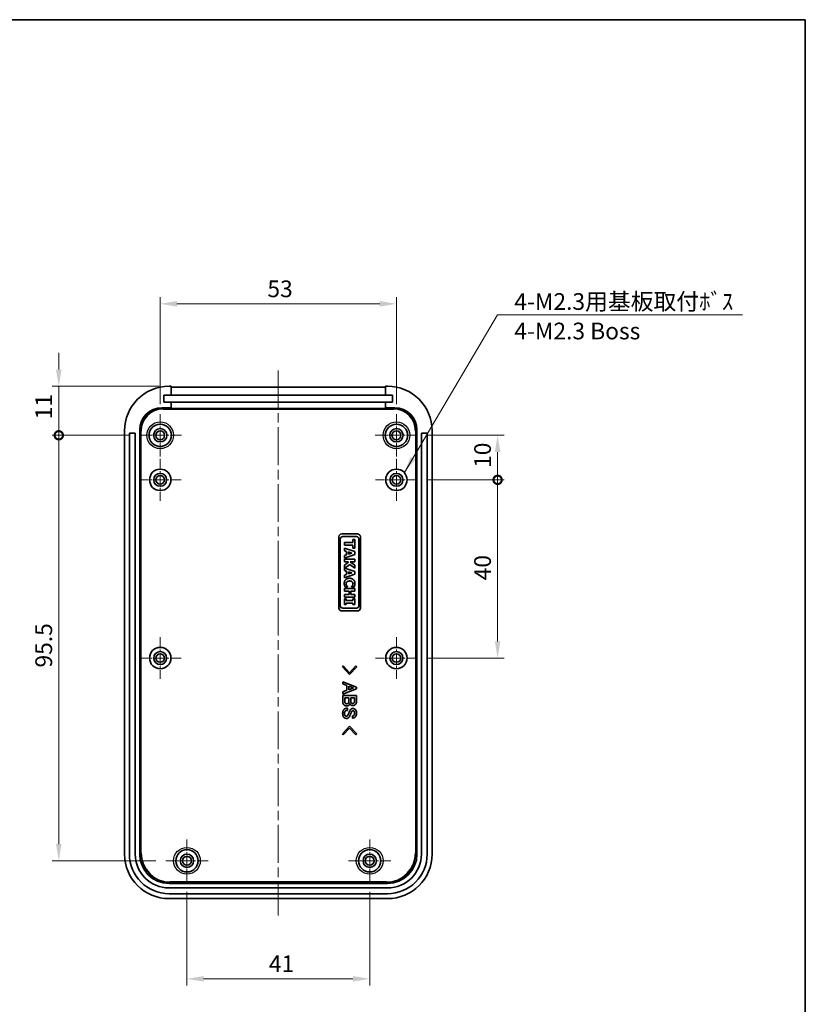
# Model space of a CAD drawing. Units: millimetres. Extents: x 0 to 2602, y 0 to 422.
# Drawn here: x 1613 to 1789, y 201 to 422 of the extents above; entities that cross this region are included whole.
import ezdxf

# ---------------------------------------------------------------- set-up
doc = ezdxf.new("R2010")
doc.units = ezdxf.units.MM
doc.header["$LTSCALE"] = 1.5
doc.linetypes.add('CHAIN', pattern=[0.3543, 0.2362, -0.0295, 0.0591, -0.0295])
doc.layers.get('Defpoints').update_dxf_attribs({"lineweight": 25})
for name, color, linetype, lineweight in [('Border (ISO)', 7, 'Continuous', 35), ('Center Mark (ISO)', 131, 'Continuous', 18), ('Centerline (ISO)', 131, 'Continuous', 18), ('Dimension (ISO)', 7, 'Continuous', 18), ('Symbol (ISO)', 7, 'Continuous', 18), ('Visible (ISO)', 7, 'Continuous', 35), ('Visible Narrow (ISO)', 7, 'Continuous', 25)]:
    doc.layers.add(name, color=color, linetype=linetype, lineweight=lineweight)
doc.styles.add('Note Text (TK)', font='txt')
doc.dimstyles.new('Default - Method 1b (TK)', dxfattribs={"dimscale": 1.5, "dimtxt": 2.5, "dimasz": 2.5, "dimexe": 1, "dimexo": 1.5, "dimgap": 1, "dimtad": 1, "dimtoh": 1, "dimrnd": 1e-08, "dimdsep": 46, "dimtxsty": 'Note Text (TK)', "dimcen": 0.09, "dimdle": 5, "dimclrd": 100, "dimclre": 100, "dimclrt": 7, "dimadec": 1, "dimazin": 1, "dimtfac": 1, "dimtmove": 0, "dimatfit": 3, "dimfxl": 1, "dimtolj": 1, "dimlwd": -1, "dimlwe": -1, "dimarcsym": 0})
doc.dimstyles.new('Default - Method 1b (TK)$7', dxfattribs={"dimscale": 1.5, "dimtxt": 2.5, "dimasz": 2.5, "dimexe": 1, "dimexo": 1.5, "dimgap": 1, "dimtad": 1, "dimtoh": 1, "dimrnd": 1e-08, "dimdsep": 46, "dimtxsty": 'Note Text (TK)', "dimcen": 0.09, "dimdle": 5, "dimclrd": 100, "dimclre": 100, "dimclrt": 7, "dimadec": 1, "dimazin": 1, "dimtfac": 1, "dimtmove": 0, "dimatfit": 3, "dimfxl": 1, "dimtolj": 1, "dimlwd": -1, "dimlwe": -1, "dimarcsym": 0})

# ---------------------------------------------------------------- blocks, each defined once
blk = doc.blocks.new('図面枠 tk図枠')
at = {"layer": 'Border (ISO)'}
for p, q in [((14.5, 289), (405.5, 289)), ((405.5, 289), (405.5, 8))]:
    blk.add_line(p, q, dxfattribs=at)
blk = doc.blocks.new('*D59')
at = {"layer": 'Defpoints', "color": 0}
for p in [(1697.78, 357.73), (1644.78, 332.97), (1697.78, 332.97)]:
    blk.add_point(p, dxfattribs=at)
at = {"layer": 'Dimension (ISO)', "color": 100}
for p, q in [((1644.78, 335.22), (1644.78, 359.23)), ((1697.78, 335.22), (1697.78, 359.23)), ((1648.53, 357.73), (1694.03, 357.73))]:
    blk.add_line(p, q, dxfattribs=at)
for points in [[(1648.53, 358.35), (1648.53, 357.1), (1644.78, 357.73)], [(1694.03, 358.35), (1694.03, 357.1), (1697.78, 357.73)]]:
    blk.add_solid(points, dxfattribs=at)
at = {"layer": 'Dimension (ISO)', "color": 7, "insert": (1668.83, 361.1), "char_height": 3.75, "attachment_point": 4, "style": 'Note Text (TK)'}
blk.add_mtext('\\A1;53', dxfattribs=at)
blk = doc.blocks.new('_DotSmall')
at = {"color": 0, "linetype": 'ByBlock', "const_width": 0.5}
blk.add_lwpolyline([(-0.0625, 0, 1), (0.0625, 0, 1)], format="xyb", close=True, dxfattribs=at)
blk = doc.blocks.new('*D60')
at = {"layer": 'Defpoints', "color": 0}
for p in [(1622.03, 339.22), (1646.77, 339.22), (1640.03, 328.22)]:
    blk.add_point(p, dxfattribs=at)
at = {"layer": 'Dimension (ISO)', "color": 100}
for p, q in [((1622.03, 342.97), (1622.03, 346.72)), ((1644.52, 339.22), (1620.53, 339.22)), ((1622.03, 339.22), (1622.03, 335.47)), ((1622.03, 328.22), (1622.03, 335.47)), ((1637.78, 328.22), (1620.53, 328.22))]:
    blk.add_line(p, q, dxfattribs=at)
blk.add_solid([(1621.4, 342.97), (1622.65, 342.97), (1622.03, 339.22)], dxfattribs=at)
at = {"layer": 'Dimension (ISO)', "color": 100, "xscale": 3.75, "yscale": 3.75, "zscale": 3.75, "rotation": 90}
blk.add_blockref('_DotSmall', (1622.03, 328.22), dxfattribs=at)
at = {"layer": 'Dimension (ISO)', "color": 7, "insert": (1618.65, 331.81), "char_height": 3.75, "attachment_point": 4, "rotation": 90, "style": 'Note Text (TK)'}
blk.add_mtext('\\A1;11', dxfattribs=at)
blk = doc.blocks.new('*D61')
at = {"layer": 'Defpoints', "color": 0}
for p in [(1622.03, 328.22), (1640.03, 328.22), (1646.03, 232.72)]:
    blk.add_point(p, dxfattribs=at)
at = {"layer": 'Dimension (ISO)', "color": 100}
for p, q in [((1637.78, 328.22), (1620.53, 328.22)), ((1622.03, 236.47), (1622.03, 328.22)), ((1643.78, 232.72), (1620.53, 232.72))]:
    blk.add_line(p, q, dxfattribs=at)
blk.add_solid([(1621.4, 236.47), (1622.65, 236.47), (1622.03, 232.72)], dxfattribs=at)
at = {"layer": 'Dimension (ISO)', "color": 100, "xscale": 3.75, "yscale": 3.75, "zscale": 3.75, "rotation": 90}
blk.add_blockref('_DotSmall', (1622.03, 328.22), dxfattribs=at)
at = {"layer": 'Dimension (ISO)', "color": 7, "insert": (1618.65, 276.1), "char_height": 3.75, "attachment_point": 4, "rotation": 90, "style": 'Note Text (TK)'}
blk.add_mtext('\\A1;95.5', dxfattribs=at)
blk = doc.blocks.new('*D62')
at = {"layer": 'Defpoints', "color": 0}
for p in [(1650.78, 227.97), (1691.78, 227.97), (1691.78, 206.22)]:
    blk.add_point(p, dxfattribs=at)
at = {"layer": 'Dimension (ISO)', "color": 100}
for p, q in [((1650.78, 225.72), (1650.78, 204.72)), ((1691.78, 225.72), (1691.78, 204.72)), ((1654.53, 206.22), (1688.03, 206.22))]:
    blk.add_line(p, q, dxfattribs=at)
for points in [[(1654.53, 206.85), (1654.53, 205.6), (1650.78, 206.22)], [(1688.03, 206.85), (1688.03, 205.6), (1691.78, 206.22)]]:
    blk.add_solid(points, dxfattribs=at)
at = {"layer": 'Dimension (ISO)', "color": 7, "insert": (1669.16, 209.6), "char_height": 3.75, "attachment_point": 4, "style": 'Note Text (TK)'}
blk.add_mtext('\\A1;41', dxfattribs=at)
blk = doc.blocks.new('*D63')
at = {"layer": 'Defpoints', "color": 0}
for p in [(1702.53, 328.22), (1720.48, 328.22), (1702.48, 318.22)]:
    blk.add_point(p, dxfattribs=at)
at = {"layer": 'Dimension (ISO)', "color": 100}
for p, q in [((1704.78, 328.22), (1721.98, 328.22)), ((1720.48, 318.22), (1720.48, 324.47)), ((1704.73, 318.22), (1721.98, 318.22))]:
    blk.add_line(p, q, dxfattribs=at)
blk.add_solid([(1719.85, 324.47), (1721.1, 324.47), (1720.48, 328.22)], dxfattribs=at)
at = {"layer": 'Dimension (ISO)', "color": 100, "xscale": 3.75, "yscale": 3.75, "zscale": 3.75, "rotation": 270}
blk.add_blockref('_DotSmall', (1720.48, 318.22), dxfattribs=at)
at = {"layer": 'Dimension (ISO)', "color": 7, "insert": (1717.1, 320.9), "char_height": 3.75, "attachment_point": 4, "rotation": 90, "style": 'Note Text (TK)'}
blk.add_mtext('\\A1;10', dxfattribs=at)
blk = doc.blocks.new('*D64')
at = {"layer": 'Defpoints', "color": 0}
for p in [(1702.48, 318.22), (1720.48, 318.22), (1702.48, 278.22)]:
    blk.add_point(p, dxfattribs=at)
at = {"layer": 'Dimension (ISO)', "color": 100}
for p, q in [((1704.73, 318.22), (1721.98, 318.22)), ((1720.48, 281.97), (1720.48, 318.22)), ((1704.73, 278.22), (1721.98, 278.22))]:
    blk.add_line(p, q, dxfattribs=at)
blk.add_solid([(1719.85, 281.97), (1721.1, 281.97), (1720.48, 278.22)], dxfattribs=at)
at = {"layer": 'Dimension (ISO)', "color": 100, "xscale": 3.75, "yscale": 3.75, "zscale": 3.75, "rotation": 90}
blk.add_blockref('_DotSmall', (1720.48, 318.22), dxfattribs=at)
at = {"layer": 'Dimension (ISO)', "color": 7, "insert": (1717.1, 295.67), "char_height": 3.75, "attachment_point": 4, "rotation": 90, "style": 'Note Text (TK)'}
blk.add_mtext('\\A1;40', dxfattribs=at)

msp = doc.modelspace()

# ---------------------------------------------------------------- linework, layer by layer
at = {"layer": 'Center Mark (ISO)', "linetype": 'CHAIN', "ltscale": 7.037547}
for p, q in [((1644.7791, 332.9738), (1644.7791, 323.4738)), ((1697.7791, 332.9738), (1697.7791, 323.4738)), ((1649.5291, 328.2238), (1640.0291, 328.2238)), ((1702.5291, 328.2238), (1693.0291, 328.2238)), ((1650.7791, 237.4738), (1650.7791, 227.9738)), ((1691.7791, 237.4738), (1691.7791, 227.9738)), ((1655.5291, 232.7238), (1646.0291, 232.7238)), ((1696.5291, 232.7238), (1687.0291, 232.7238))]:
    msp.add_line(p, q, dxfattribs=at)
at = {"layer": 'Center Mark (ISO)', "linetype": 'CHAIN', "ltscale": 6.963467}
for p, q in [((1644.7791, 322.9238), (1644.7791, 313.5238)), ((1697.7791, 322.9238), (1697.7791, 313.5238)), ((1649.4791, 318.2238), (1640.0791, 318.2238)), ((1702.4791, 318.2238), (1693.0791, 318.2238)), ((1644.7791, 282.9238), (1644.7791, 273.5238)), ((1697.7791, 282.9238), (1697.7791, 273.5238)), ((1649.4791, 278.2238), (1640.0791, 278.2238)), ((1702.4791, 278.2238), (1693.0791, 278.2238))]:
    msp.add_line(p, q, dxfattribs=at)
at = {"layer": 'Centerline (ISO)', "linetype": 'CHAIN', "ltscale": 23.990969}
msp.add_line((1671.2791, 342.7643), (1671.2791, 220.4738), dxfattribs=at)
at = {"layer": 'Visible (ISO)'}
for p, q in [((1647.2291, 339.2238), (1646.773, 339.2238)), ((1647.2291, 337.2238), (1647.2291, 339.2238)), ((1647.2291, 339.0143), (1695.3291, 339.0143)), ((1695.3291, 339.2238), (1695.3291, 337.2238)), ((1695.7852, 339.2238), (1695.3291, 339.2238)), ((1645.6291, 335.6238), (1645.6291, 337.2238)), ((1645.6291, 337.2238), (1647.2291, 337.2238)), ((1695.3291, 337.2238), (1647.2291, 337.2238)), ((1695.3291, 337.2238), (1696.9291, 337.2238)), ((1696.9291, 337.2238), (1696.9291, 335.6238)), ((1645.1781, 334.4209), (1647.2291, 334.4209)), ((1647.2291, 335.6238), (1645.6291, 335.6238)), ((1647.2291, 334.4209), (1647.2291, 335.6238)), ((1647.2291, 335.6238), (1695.3291, 335.6238)), ((1647.2291, 334.2113), (1647.2291, 334.4209)), ((1695.3291, 334.2113), (1647.2291, 334.2113)), ((1695.3291, 335.6238), (1695.3291, 334.4209)), ((1696.9291, 335.6238), (1695.3291, 335.6238)), ((1695.3291, 334.4209), (1697.3801, 334.4209)), ((1695.3291, 334.4209), (1695.3291, 334.2113)), ((1640.1812, 234.2218), (1640.1812, 329.4239)), ((1702.377, 329.4239), (1702.377, 234.2218)), ((1636.7791, 329.2299), (1636.7791, 234.2177)), ((1637.8791, 234.2238), (1637.8791, 328.6238)), ((1637.9791, 328.7238), (1639.0791, 328.7238)), ((1639.1791, 328.6238), (1639.1791, 234.2238)), ((1703.3791, 234.2238), (1703.3791, 328.6238)), ((1703.4791, 328.7238), (1704.5791, 328.7238)), ((1704.6791, 328.6238), (1704.6791, 234.2238)), ((1705.7791, 234.2177), (1705.7791, 329.2299)), ((1684.8591, 289.4438), (1684.8591, 305.4638)), ((1685.4991, 306.1038), (1689.0391, 306.1038)), ((1685.7191, 305.4688), (1688.8191, 305.4688)), ((1689.6791, 305.4638), (1689.6791, 289.4438)), ((1685.1791, 289.9788), (1685.1791, 304.9288)), ((1686.1191, 303.5783), (1686.1191, 304.1673)), ((1686.1191, 304.1673), (1687.9811, 304.1673)), ((1687.9811, 303.5783), (1686.1191, 303.5783)), ((1686.1191, 302.3072), (1686.1191, 302.8961)), ((1686.1191, 302.8961), (1688.4191, 302.1059)), ((1687.9811, 304.1673), (1687.9811, 304.8588)), ((1687.9811, 304.8588), (1688.4191, 304.8588)), ((1687.9811, 302.8868), (1687.9811, 303.5783)), ((1688.4191, 302.8868), (1687.9811, 302.8868)), ((1688.4191, 304.8588), (1688.4191, 302.8868)), ((1689.3591, 304.9288), (1689.3591, 289.9788)), ((1686.5888, 302.1599), (1686.1191, 302.3072)), ((1688.4191, 301.4628), (1686.1191, 300.6726)), ((1686.1191, 301.2783), (1686.5888, 301.4237)), ((1686.1191, 300.6726), (1686.1191, 301.2783)), ((1686.5888, 301.4237), (1686.5888, 302.1599)), ((1687.0063, 301.5523), (1687.0063, 302.0313)), ((1687.0063, 302.0313), (1687.7649, 301.7927)), ((1687.7649, 301.7927), (1687.0063, 301.5523)), ((1688.4191, 302.1059), (1688.4191, 301.4628)), ((1686.1191, 300.4396), (1688.4191, 300.4396)), ((1686.1191, 299.8506), (1686.1191, 300.4396)), ((1686.8963, 299.8506), (1686.1191, 299.8506)), ((1686.1191, 299.0995), (1687.0529, 299.7369)), ((1686.1191, 297.86), (1686.1191, 299.0995)), ((1687.3511, 299.256), (1686.1778, 298.4288)), ((1686.1778, 298.4288), (1688.4191, 297.6587)), ((1687.0529, 299.7369), (1686.8963, 299.8506)), ((1688.4191, 298.4229), (1687.3511, 299.256)), ((1687.3959, 299.8506), (1688.4191, 299.1013)), ((1688.4191, 299.8506), (1687.3959, 299.8506)), ((1688.4191, 300.4396), (1688.4191, 299.8506)), ((1688.4191, 299.1013), (1688.4191, 298.4229)), ((1686.5888, 297.7128), (1686.1191, 297.86)), ((1688.4191, 297.0157), (1686.1191, 296.2254)), ((1686.1191, 296.8312), (1686.5888, 296.9765)), ((1686.1191, 296.2254), (1686.1191, 296.8312)), ((1686.5888, 296.9765), (1686.5888, 297.7128)), ((1687.0063, 297.1051), (1687.0063, 297.5841)), ((1687.0063, 297.5841), (1687.7649, 297.3456)), ((1687.7649, 297.3456), (1687.0063, 297.1051)), ((1688.4191, 297.6587), (1688.4191, 297.0157)), ((1686.8125, 294.1901), (1686.2719, 294.1901)), ((1686.8125, 294.2441), (1686.8125, 294.1901)), ((1687.7239, 294.1901), (1687.7239, 294.2497)), ((1688.2719, 294.1901), (1687.7239, 294.1901)), ((1686.1191, 293.2544), (1686.1191, 293.8434)), ((1686.1191, 293.8434), (1688.4191, 293.8434)), ((1687.1386, 293.2544), (1686.1191, 293.2544)), ((1686.1191, 292.4567), (1687.1386, 292.4567)), ((1686.1191, 291.8677), (1686.1191, 292.4567)), ((1688.4191, 291.8677), (1686.1191, 291.8677)), ((1687.1386, 292.4567), (1687.1386, 293.2544)), ((1688.4191, 293.2544), (1687.5766, 293.2544)), ((1687.5766, 293.2544), (1687.5766, 292.4567)), ((1687.5766, 292.4567), (1688.4191, 292.4567)), ((1688.4191, 293.8434), (1688.4191, 293.2544)), ((1688.4191, 292.4567), (1688.4191, 291.8677)), ((1686.1191, 291.4782), (1686.5198, 291.4782)), ((1686.1191, 290.2145), (1686.1191, 291.4782)), ((1686.5198, 290.2145), (1686.1191, 290.2145)), ((1686.5198, 291.4782), (1686.5198, 291.1408)), ((1686.5198, 291.1408), (1688.0184, 291.1408)), ((1688.0184, 290.5518), (1686.5198, 290.5518)), ((1686.5198, 290.5518), (1686.5198, 290.2145)), ((1688.0184, 291.1408), (1688.0184, 291.4782)), ((1688.0184, 291.4782), (1688.4191, 291.4782)), ((1688.0184, 290.2145), (1688.0184, 290.5518)), ((1688.4191, 290.2145), (1688.0184, 290.2145)), ((1688.4191, 291.4782), (1688.4191, 290.2145)), ((1689.0391, 288.8038), (1685.4991, 288.8038)), ((1688.8191, 289.4388), (1685.7191, 289.4388)), ((1685.6416, 276.2582), (1685.8603, 276.4746)), ((1687.2804, 274.4958), (1685.6416, 276.2582)), ((1685.8603, 276.4746), (1687.2804, 274.9331)), ((1687.2804, 274.9331), (1688.7005, 276.4746)), ((1688.9191, 276.2582), (1687.2804, 274.4958)), ((1688.7005, 276.4746), (1688.9191, 276.2582)), ((1685.7476, 272.4264), (1685.7476, 272.9167)), ((1685.7476, 272.9167), (1688.833, 271.7263)), ((1686.6465, 272.062), (1685.7476, 272.4264)), ((1686.6465, 270.982), (1686.6465, 272.062)), ((1687.0639, 271.1167), (1687.0639, 271.9273)), ((1687.0639, 271.9273), (1688.1726, 271.5209)), ((1688.833, 271.3177), (1685.7476, 270.1251)), ((1685.7476, 270.6176), (1686.6465, 270.982)), ((1685.7476, 270.1251), (1685.7476, 270.6176)), ((1685.7476, 268.398), (1685.7476, 269.8115)), ((1685.7476, 269.8115), (1688.7976, 269.8115)), ((1688.1726, 271.5209), (1687.0639, 271.1167)), ((1688.7976, 269.8115), (1688.7976, 268.3803)), ((1688.833, 271.7263), (1688.833, 271.3177)), ((1686.1651, 268.4841), (1686.1651, 269.3212)), ((1686.1651, 269.3212), (1687.1324, 269.3212)), ((1687.1324, 269.3212), (1687.1324, 268.4841)), ((1687.5498, 268.4333), (1687.5498, 269.3212)), ((1687.5498, 269.3212), (1688.3802, 269.3212)), ((1688.3802, 269.3212), (1688.3802, 268.398)), ((1686.7702, 266.9624), (1686.7702, 266.4744)), ((1687.8943, 264.7583), (1687.8943, 265.2486)), ((1685.6416, 261.1849), (1687.2804, 262.9473)), ((1685.8603, 260.9685), (1685.6416, 261.1849)), ((1687.2804, 262.51), (1685.8603, 260.9685)), ((1687.2804, 262.9473), (1688.9191, 261.1849)), ((1688.7005, 260.9685), (1687.2804, 262.51)), ((1688.9191, 261.1849), (1688.7005, 260.9685)), ((1695.7811, 227.6259), (1646.7772, 227.6259)), ((1646.7791, 226.6238), (1695.7791, 226.6238)), ((1646.773, 224.2238), (1695.7852, 224.2238)), ((1695.7791, 225.3238), (1646.7791, 225.3238))]:
    msp.add_line(p, q, dxfattribs=at)
for centre, radius in [((1644.7791, 328.2238), 2.5), ((1644.7791, 328.2238), 1.5), ((1697.7791, 328.2238), 2.5), ((1697.7791, 328.2238), 1.5), ((1644.7791, 328.2238), 1), ((1697.7791, 328.2238), 1), ((1644.7791, 318.2238), 2.4), ((1697.7791, 318.2238), 2.4), ((1644.7791, 318.2238), 1.45), ((1644.7791, 318.2238), 0.95), ((1697.7791, 318.2238), 1.45), ((1697.7791, 318.2238), 0.95), ((1644.7791, 278.2238), 2.4), ((1644.7791, 278.2238), 1.45), ((1644.7791, 278.2238), 0.95), ((1697.7791, 278.2238), 2.4), ((1697.7791, 278.2238), 1.45), ((1697.7791, 278.2238), 0.95), ((1650.7791, 232.7238), 2.5), ((1691.7791, 232.7238), 2.5), ((1650.7791, 232.7238), 1.5), ((1650.7791, 232.7238), 1), ((1691.7791, 232.7238), 1.5), ((1691.7791, 232.7238), 1)]:
    msp.add_circle(centre, radius, dxfattribs=at)
for centre, radius, start, end in [((1637.9791, 328.6238), 0.1, 90, 180), ((1639.0791, 328.6238), 0.1, 0, 90), ((1703.4791, 328.6238), 0.1, 90, 180), ((1704.5791, 328.6238), 0.1, 0, 90), ((1685.4991, 305.4638), 0.64, 90, 180), ((1685.7191, 304.9288), 0.54, 90, 180), ((1688.8191, 304.9288), 0.54, 0, 90), ((1689.0391, 305.4638), 0.64, 0, 90), ((1685.7191, 289.9788), 0.54, 180, 270), ((1688.8191, 289.9788), 0.54, 270, 0), ((1685.4991, 289.4438), 0.64, 180, 270), ((1689.0391, 289.4438), 0.64, 270, 0), ((1646.7791, 234.2238), 8.9, 180, 270), ((1646.7791, 234.2238), 7.6, 180, 270), ((1695.7791, 234.2238), 8.9, 270, 0), ((1695.7791, 234.2238), 7.6, 270, 0)]:
    msp.add_arc(centre, radius, start, end, dxfattribs=at)
for centre, major_axis in [((1646.7852, 329.2177), (-7.0797, 7.0797)), ((1695.773, 329.2177), (7.0797, 7.0797)), ((1645.1842, 329.4178), (-3.5398, 3.5398)), ((1697.374, 329.4178), (3.5398, 3.5398)), ((1646.7852, 234.2299), (-7.0797, -7.0797)), ((1646.7852, 234.2299), (-4.6726, -4.6726)), ((1695.773, 234.2299), (4.6726, -4.6726)), ((1695.773, 234.2299), (7.0797, -7.0797))]:
    msp.add_ellipse(centre, major_axis=major_axis, ratio=0.99878277, start_param=5.49839613, end_param=7.06797448, dxfattribs=at)
for points in [[(1686.0744, 294.9841), (1686.0744, 295.5097), (1686.7006, 296.1285), (1687.2672, 296.1285)], [(1687.2672, 296.1285), (1687.8134, 296.1285), (1688.4638, 295.5078), (1688.4638, 294.9822)], [(1686.1415, 294.5144), (1686.1079, 294.6243), (1686.0744, 294.8145), (1686.0744, 294.9841)], [(1686.2719, 294.1901), (1686.2421, 294.2553), (1686.1676, 294.4249), (1686.1415, 294.5144)], [(1686.6689, 295.3102), (1686.5813, 295.2189), (1686.5049, 294.9953), (1686.5049, 294.8834)], [(1686.5049, 294.8834), (1686.5049, 294.7679), (1686.5813, 294.5572), (1686.6279, 294.4846)], [(1686.6279, 294.4846), (1686.6745, 294.4063), (1686.7733, 294.287), (1686.8125, 294.2441)], [(1687.2654, 295.5209), (1687.051, 295.5209), (1686.7584, 295.4053), (1686.6689, 295.3102)], [(1687.8562, 295.3214), (1687.7686, 295.409), (1687.4685, 295.5209), (1687.2654, 295.5209)], [(1687.7239, 294.2497), (1687.7612, 294.2926), (1687.8655, 294.4212), (1687.914, 294.5032)], [(1688.0333, 294.8871), (1688.0333, 295.0139), (1687.955, 295.2264), (1687.8562, 295.3214)], [(1687.914, 294.5032), (1687.9643, 294.5833), (1688.0333, 294.7809), (1688.0333, 294.8871)], [(1688.4061, 294.5162), (1688.3818, 294.4361), (1688.3017, 294.2478), (1688.2719, 294.1901)], [(1688.4638, 294.9822), (1688.4638, 294.8424), (1688.4322, 294.6188), (1688.4061, 294.5162)], [(1685.9663, 267.7421), (1685.7476, 267.9629), (1685.7476, 268.398)], [(1686.6399, 267.4682), (1686.2401, 267.4682), (1685.9663, 267.7421)], [(1686.2887, 268.1175), (1686.1651, 268.2434), (1686.1651, 268.4841)], [(1686.6399, 267.974), (1686.4323, 267.974), (1686.2887, 268.1175)], [(1686.9888, 268.0998), (1686.863, 267.974), (1686.6399, 267.974)], [(1687.1898, 267.6891), (1686.969, 267.4682), (1686.6399, 267.4682)], [(1687.1324, 268.4841), (1687.1324, 268.2434), (1686.9888, 268.0998)], [(1687.3488, 268.0049), (1687.3179, 267.8172), (1687.1898, 267.6891)], [(1687.4747, 267.7597), (1687.3643, 267.8702), (1687.3488, 268.0049)], [(1687.9739, 267.5543), (1687.6779, 267.5543), (1687.4747, 267.7597)], [(1687.658, 268.1705), (1687.5498, 268.2787), (1687.5498, 268.4333)], [(1687.9915, 268.0446), (1687.7839, 268.0446), (1687.658, 268.1705)], [(1688.5591, 267.7774), (1688.3383, 267.5543), (1687.9739, 267.5543)], [(1688.2875, 268.1705), (1688.1616, 268.0446), (1687.9915, 268.0446)], [(1688.3802, 268.398), (1688.3802, 268.2611), (1688.2875, 268.1705)], [(1688.7976, 268.3803), (1688.7976, 268.0137), (1688.5591, 267.7774)], [(1685.7123, 265.8096), (1685.7123, 266.4015), (1686.037, 266.7261)], [(1685.984, 264.9284), (1685.7123, 265.2022), (1685.7123, 265.8096)], [(1686.037, 266.7261), (1686.2733, 266.9624), (1686.7702, 266.9624)], [(1686.3064, 266.3485), (1686.1297, 266.1718), (1686.1297, 265.7919)], [(1686.1297, 265.7919), (1686.1297, 265.4474), (1686.2887, 265.2884)], [(1686.2887, 265.2884), (1686.4168, 265.1625), (1686.5361, 265.1625)], [(1686.7702, 266.4744), (1686.4323, 266.4744), (1686.3064, 266.3485)], [(1686.5361, 265.1625), (1686.673, 265.1625), (1686.7636, 265.253)], [(1686.7636, 265.253), (1686.8453, 265.3347), (1686.927, 265.5181)], [(1686.927, 265.5181), (1687.0176, 265.6947), (1687.1368, 265.9664)], [(1687.1368, 265.9664), (1687.2892, 266.3043), (1687.3621, 266.4744)], [(1687.6669, 266.0503), (1687.4836, 265.6307), (1687.2671, 265.1448)], [(1687.3621, 266.4744), (1687.4151, 266.6157), (1687.5255, 266.7261)], [(1687.5255, 266.7261), (1687.6934, 266.894), (1687.9739, 266.894)], [(1687.8303, 266.3485), (1687.7508, 266.269), (1687.6669, 266.0503)], [(1688.0247, 266.4059), (1687.8877, 266.4059), (1687.8303, 266.3485)], [(1687.8943, 265.2486), (1688.1285, 265.2486), (1688.2543, 265.3745)], [(1687.9739, 266.894), (1688.3206, 266.894), (1688.5768, 266.64)], [(1688.272, 266.2977), (1688.1638, 266.4059), (1688.0247, 266.4059)], [(1688.2543, 265.3745), (1688.3979, 265.5181), (1688.3979, 265.8273)], [(1688.3979, 265.8273), (1688.3979, 266.1718), (1688.272, 266.2977)], [(1688.833, 265.8626), (1688.833, 265.306), (1688.5414, 265.0145)], [(1688.5768, 266.64), (1688.833, 266.3838), (1688.833, 265.8626)], [(1686.6046, 264.6722), (1686.2401, 264.6722), (1685.984, 264.9284)], [(1687.086, 264.8776), (1686.8828, 264.6722), (1686.6046, 264.6722)], [(1687.2671, 265.1448), (1687.2141, 265.0035), (1687.086, 264.8776)], [(1688.5414, 265.0145), (1688.2853, 264.7583), (1687.8943, 264.7583)]]:
    msp.add_open_spline(points, degree=2, dxfattribs=at)
at = {"layer": 'Visible Narrow (ISO)'}
for p, q in [((1645.4192, 334.1798), (1645.1781, 334.4209)), ((1645.4192, 334.0798), (1645.4192, 334.1798)), ((1697.139, 334.1798), (1645.4192, 334.1798)), ((1645.4192, 334.0798), (1697.139, 334.0798)), ((1697.3801, 334.4209), (1697.139, 334.1798)), ((1697.139, 334.0798), (1697.139, 334.1798)), ((1640.1812, 329.4239), (1640.4223, 329.1828)), ((1702.136, 329.1828), (1702.377, 329.4239)), ((1640.4223, 329.1828), (1640.5222, 329.1828)), ((1640.4223, 329.1828), (1640.4223, 234.4629)), ((1640.5222, 234.4629), (1640.5222, 329.1828)), ((1702.036, 329.1828), (1702.036, 234.4629)), ((1702.036, 329.1828), (1702.136, 329.1828)), ((1702.136, 234.4629), (1702.136, 329.1828)), ((1640.4223, 234.4629), (1640.1812, 234.2218)), ((1640.4223, 234.4629), (1640.5222, 234.4629)), ((1702.036, 234.4629), (1702.136, 234.4629)), ((1702.377, 234.2218), (1702.136, 234.4629)), ((1646.7772, 227.6259), (1647.0182, 227.8669)), ((1695.54, 227.9669), (1647.0182, 227.9669)), ((1647.0182, 227.8669), (1647.0182, 227.9669)), ((1647.0182, 227.8669), (1695.54, 227.8669)), ((1695.54, 227.8669), (1695.54, 227.9669)), ((1695.54, 227.8669), (1695.7811, 227.6259))]:
    msp.add_line(p, q, dxfattribs=at)
for centre in [(1644.7791, 328.2238), (1697.7791, 328.2238), (1650.7791, 232.7238), (1691.7791, 232.7238)]:
    msp.add_circle(centre, 3, dxfattribs=at)
for centre, major_axis, ratio in [((1645.4252, 329.1769), (-3.5397, 3.5397), 0.99883137), ((1645.4252, 329.1769), (-3.469, 3.469), 0.99878277), ((1697.133, 329.1769), (3.5397, 3.5397), 0.99883137), ((1697.133, 329.1769), (3.469, 3.469), 0.99878277), ((1647.0262, 234.4708), (-4.6724, -4.6724), 0.99881959), ((1647.0262, 234.4708), (-4.6018, -4.6018), 0.99878277), ((1695.5321, 234.4708), (4.6018, -4.6018), 0.99878277), ((1695.5321, 234.4708), (4.6724, -4.6724), 0.99881959)]:
    msp.add_ellipse(centre, major_axis=major_axis, ratio=ratio, start_param=5.49839613, end_param=7.06797448, dxfattribs=at)

# ---------------------------------------------------------------- block references
at = {"xscale": 1.5, "yscale": 1.5, "zscale": 1.5}
msp.add_blockref('図面枠 tk図枠', (1181.25, -12), dxfattribs=at)

# ---------------------------------------------------------------- texts
at = {"layer": 'Symbol (ISO)', "color": 7, "insert": (1724.2268, 360.1176), "char_height": 3.75, "width": 53.179826, "attachment_point": 1, "line_spacing_factor": 1.058182, "style": 'Note Text (TK)'}
msp.add_mtext('{\\fＭＳ Ｐゴシック|b0|i0;4-M2.3用基板取付ﾎﾞｽ\\P\\fＭＳ Ｐゴシック|b0|i0;4-M2.3 Boss}', dxfattribs=at)

# ---------------------------------------------------------------- dimensions: what is measured, and where the dimension line sits
at = {"layer": 'Dimension (ISO)', "color": 100}
for base, p1, p2, angle, override, picture, middle in [((1697.7791, 357.7299), (1644.7791, 332.9738), (1697.7791, 332.9738), 180, {"dimgap": 1, "dimtoh": 0, "dimdec": 2, "dimtol": 0, "dimlim": 0, "dimtp": 0, "dimtm": 0, "dimtdec": 2, "dimtofl": 0, "dimatfit": 1}, '*D59', (1671.2791, 357.7299)), ((1622.0291, 339.2238), (1640.0291, 328.2238), (1646.773, 339.2238), 270, {"dimgap": 1, "dimtoh": 0, "dimdec": 2, "dimblk1": 'DotSmall', "dimsah": 1, "dimdle": 0, "dimtol": 0, "dimlim": 0, "dimtp": 0, "dimtm": 0, "dimtdec": 2, "dimtofl": 0}, '*D60', (1622.0291, 333.7388)), ((1622.0291, 328.2238), (1646.0291, 232.7238), (1640.0291, 328.2238), 270, {"dimgap": 1, "dimtoh": 0, "dimdec": 2, "dimblk2": 'DotSmall', "dimsah": 1, "dimdle": 0, "dimtol": 0, "dimlim": 0, "dimtp": 0, "dimtm": 0, "dimtdec": 2, "dimtofl": 0, "dimatfit": 1}, '*D61', (1622.0291, 280.4588)), ((1720.4791, 328.2238), (1702.4791, 318.2238), (1702.5291, 328.2238), 270, {"dimgap": 1, "dimtoh": 0, "dimdec": 2, "dimblk1": 'DotSmall', "dimsah": 1, "dimdle": 0, "dimtol": 0, "dimlim": 0, "dimtp": 0, "dimtm": 0, "dimtdec": 2, "dimtofl": 1, "dimatfit": 1}, '*D63', (1720.4791, 323.2388)), ((1720.4791, 318.2238), (1702.4791, 278.2238), (1702.4791, 318.2238), 270, {"dimgap": 1, "dimtoh": 0, "dimdec": 2, "dimblk2": 'DotSmall', "dimsah": 1, "dimdle": 0, "dimtol": 0, "dimlim": 0, "dimtp": 0, "dimtm": 0, "dimtdec": 2, "dimtofl": 0, "dimatfit": 1}, '*D64', (1720.4791, 298.2088)), ((1691.7791, 206.2238), (1650.7791, 227.9738), (1691.7791, 227.9738), 180, {"dimgap": 1, "dimtoh": 0, "dimdec": 2, "dimtol": 0, "dimlim": 0, "dimtp": 0, "dimtm": 0, "dimtdec": 2, "dimtofl": 0, "dimatfit": 1}, '*D62', (1671.2791, 206.2238))]:
    dim = msp.add_linear_dim(base=base, p1=p1, p2=p2, angle=angle, dimstyle='Default - Method 1b (TK)', override=override, dxfattribs=at)
    dim.commit()
    dim.dimension.update_dxf_attribs({"geometry": picture, "text_midpoint": middle, "dimtype": 160})

# ---------------------------------------------------------------- leaders
at = {"layer": 'Symbol (ISO)', "color": 100, "annotation_type": 0, "has_hookline": 1, "hookline_direction": 0, "text_width": 51.2216}
msp.add_leader([(1699.5587, 319.8341), (1720.4768, 355.2739), (1724.2268, 355.2739)], dimstyle='Default - Method 1b (TK)$7', override={"dimgap": 0, "dimtad": 1}, dxfattribs=at)

doc.saveas('drawing.dxf')
